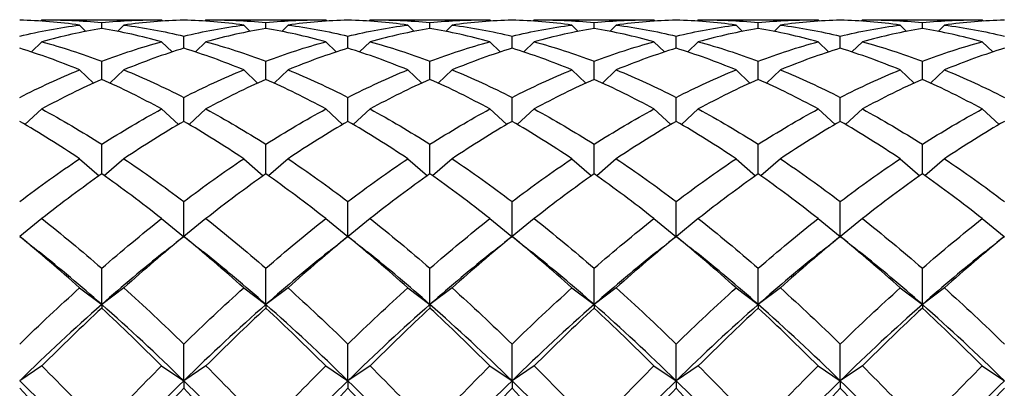
# Model space of a CAD drawing. Units: millimetres. Extents: x -4 to 578, y 16 to 404.
# Drawn here: x 212 to 222, y 375 to 379 of the extents above; entities that cross this region are included whole.
import ezdxf

# ---------------------------------------------------------------- set-up
doc = ezdxf.new("R2010")
doc.units = ezdxf.units.MM
doc.header["$LTSCALE"] = 2
doc.layers.add('Visible (ISO)', color=7, linetype='Continuous', lineweight=25, true_color=0x00003f)

msp = doc.modelspace()

# ---------------------------------------------------------------- linework, layer by layer
at = {"layer": 'Visible (ISO)'}
for p, q in [((212.2395, 379.0506), (212.2266, 379.0378)), ((212.2846, 379.0508), (213.411, 379.0508)), ((212.6228, 378.9981), (212.6872, 378.934)), ((212.8478, 378.9638), (212.8478, 379.0239)), ((213.0728, 378.9981), (213.0084, 378.934)), ((213.4561, 379.0506), (213.469, 379.0378)), ((213.9061, 379.0506), (213.8933, 379.0378)), ((213.9512, 379.0508), (215.0777, 379.0508)), ((214.2895, 378.9981), (214.3538, 378.934)), ((214.5145, 378.9638), (214.5145, 379.0239)), ((214.7395, 378.9981), (214.6751, 378.934)), ((215.1228, 379.0506), (215.1357, 379.0378)), ((215.5728, 379.0506), (215.5599, 379.0378)), ((215.6179, 379.0508), (216.7444, 379.0508)), ((215.9561, 378.9981), (216.0205, 378.934)), ((216.1811, 378.9638), (216.1811, 379.0239)), ((216.4061, 378.9981), (216.3418, 378.934)), ((216.7895, 379.0506), (216.8023, 379.0378)), ((217.2395, 379.0506), (217.2266, 379.0378)), ((217.2846, 379.0508), (218.411, 379.0508)), ((217.6228, 378.9981), (217.6872, 378.934)), ((217.8478, 378.9638), (217.8478, 379.0239)), ((218.0728, 378.9981), (218.0084, 378.934)), ((218.4561, 379.0506), (218.469, 379.0378)), ((218.9061, 379.0506), (218.8933, 379.0378)), ((218.9512, 379.0508), (220.0777, 379.0508)), ((219.2895, 378.9981), (219.3538, 378.934)), ((219.5145, 378.9638), (219.5145, 379.0239)), ((219.7395, 378.9981), (219.6751, 378.934)), ((220.1228, 379.0506), (220.1357, 379.0378)), ((220.5728, 379.0506), (220.5599, 379.0378)), ((220.6179, 379.0508), (221.7444, 379.0508)), ((220.9561, 378.9981), (221.0205, 378.934)), ((221.1811, 378.9638), (221.1811, 379.0239)), ((221.4061, 378.9981), (221.3418, 378.934)), ((221.7895, 379.0506), (221.8023, 379.0378)), ((213.6811, 378.7627), (213.6811, 378.8857)), ((215.3478, 378.7627), (215.3478, 378.8857)), ((217.0145, 378.7627), (217.0145, 378.8857)), ((218.6811, 378.7627), (218.6811, 378.8857)), ((220.3478, 378.7627), (220.3478, 378.8857)), ((212.2395, 378.8284), (212.1334, 378.7245)), ((213.4561, 378.8284), (213.5622, 378.7245)), ((213.9061, 378.8284), (213.8001, 378.7245)), ((215.1228, 378.8284), (215.2288, 378.7245)), ((215.5728, 378.8284), (215.4668, 378.7245)), ((216.7895, 378.8284), (216.8955, 378.7245)), ((217.2395, 378.8284), (217.1334, 378.7245)), ((218.4561, 378.8284), (218.5622, 378.7245)), ((218.9061, 378.8284), (218.8001, 378.7245)), ((220.1228, 378.8284), (220.2288, 378.7245)), ((220.5728, 378.8284), (220.4668, 378.7245)), ((221.7895, 378.8284), (221.8955, 378.7245)), ((212.8478, 378.4469), (212.8478, 378.6315)), ((214.5145, 378.4469), (214.5145, 378.6315)), ((216.1811, 378.4469), (216.1811, 378.6315)), ((217.8478, 378.4469), (217.8478, 378.6315)), ((219.5145, 378.4469), (219.5145, 378.6315)), ((221.1811, 378.4469), (221.1811, 378.6315)), ((212.6228, 378.5433), (212.7639, 378.4089)), ((213.0728, 378.5433), (212.9317, 378.4089)), ((214.2895, 378.5433), (214.4305, 378.4089)), ((214.7395, 378.5433), (214.5984, 378.4089)), ((215.9561, 378.5433), (216.0972, 378.4089)), ((216.4061, 378.5433), (216.2651, 378.4089)), ((217.6228, 378.5433), (217.7639, 378.4089)), ((218.0728, 378.5433), (217.9317, 378.4089)), ((219.2895, 378.5433), (219.4305, 378.4089)), ((219.7395, 378.5433), (219.5984, 378.4089)), ((220.9561, 378.5433), (221.0972, 378.4089)), ((221.4061, 378.5433), (221.2651, 378.4089)), ((213.6811, 378.0201), (213.6811, 378.2641)), ((215.3478, 378.0201), (215.3478, 378.2641)), ((217.0145, 378.0201), (217.0145, 378.2641)), ((218.6811, 378.0201), (218.6811, 378.2641)), ((220.3478, 378.0201), (220.3478, 378.2641)), ((212.2395, 378.146), (212.068, 377.989)), ((213.4561, 378.146), (213.6276, 377.989)), ((213.9061, 378.146), (213.7346, 377.989)), ((215.1228, 378.146), (215.2943, 377.989)), ((215.5728, 378.146), (215.4013, 377.989)), ((216.7895, 378.146), (216.961, 377.989)), ((217.2395, 378.146), (217.068, 377.989)), ((218.4561, 378.146), (218.6276, 377.989)), ((218.9061, 378.146), (218.7346, 377.989)), ((220.1228, 378.146), (220.2943, 377.989)), ((220.5728, 378.146), (220.4013, 377.989)), ((221.7895, 378.146), (221.961, 377.989)), ((212.8478, 377.4867), (212.8478, 377.7876)), ((214.5145, 377.4867), (214.5145, 377.7876)), ((216.1811, 377.4867), (216.1811, 377.7876)), ((217.8478, 377.4867), (217.8478, 377.7876)), ((219.5145, 377.4867), (219.5145, 377.7876)), ((221.1811, 377.4867), (221.1811, 377.7876)), ((212.6228, 377.6409), (212.8215, 377.4682)), ((213.0728, 377.6409), (212.8741, 377.4682)), ((214.2895, 377.6409), (214.4882, 377.4682)), ((214.7395, 377.6409), (214.5407, 377.4682)), ((215.9561, 377.6409), (216.1549, 377.4682)), ((216.4061, 377.6409), (216.2074, 377.4682)), ((217.6228, 377.6409), (217.8215, 377.4682)), ((218.0728, 377.6409), (217.8741, 377.4682)), ((219.2895, 377.6409), (219.4882, 377.4682)), ((219.7395, 377.6409), (219.5407, 377.4682)), ((220.9561, 377.6409), (221.1549, 377.4682)), ((221.4061, 377.6409), (221.2074, 377.4682)), ((213.6811, 376.8536), (213.6811, 377.2071)), ((215.3478, 376.8536), (215.3478, 377.2071)), ((217.0145, 376.8536), (217.0145, 377.2071)), ((218.6811, 376.8536), (218.6811, 377.2071)), ((220.3478, 376.8536), (220.3478, 377.2071)), ((212.2395, 377.0334), (212.0163, 376.8521)), ((213.4561, 377.0334), (213.6793, 376.8521)), ((213.9061, 377.0334), (213.683, 376.8521)), ((215.1228, 377.0334), (215.346, 376.8521)), ((215.5728, 377.0334), (215.3496, 376.8521)), ((216.7895, 377.0334), (217.0126, 376.8521)), ((217.2395, 377.0334), (217.0163, 376.8521)), ((218.4561, 377.0334), (218.6793, 376.8521)), ((218.9061, 377.0334), (218.683, 376.8521)), ((220.1228, 377.0334), (220.346, 376.8521)), ((220.5728, 377.0334), (220.3496, 376.8521)), ((221.7895, 377.0334), (222.0126, 376.8521)), ((213.6811, 376.8536), (213.6811, 376.8527)), ((215.3478, 376.8536), (215.3478, 376.8527)), ((217.0145, 376.8536), (217.0145, 376.8527)), ((218.6811, 376.8536), (218.6811, 376.8527)), ((220.3478, 376.8536), (220.3478, 376.8527)), ((212.8478, 376.1622), (212.8478, 376.5291)), ((214.5145, 376.1622), (214.5145, 376.5291)), ((216.1811, 376.1622), (216.1811, 376.5291)), ((217.8478, 376.1622), (217.8478, 376.5291)), ((219.5145, 376.1622), (219.5145, 376.5291)), ((221.1811, 376.1622), (221.1811, 376.5291)), ((212.6228, 376.3302), (212.8478, 376.1622)), ((213.0728, 376.3302), (212.8478, 376.1622)), ((214.2895, 376.3302), (214.5145, 376.1622)), ((214.7395, 376.3302), (214.5145, 376.1622)), ((215.9561, 376.3302), (216.1811, 376.1622)), ((216.4061, 376.3302), (216.1811, 376.1622)), ((217.6228, 376.3302), (217.8478, 376.1622)), ((218.0728, 376.3302), (217.8478, 376.1622)), ((219.2895, 376.3302), (219.5145, 376.1622)), ((219.7395, 376.3302), (219.5145, 376.1622)), ((220.9561, 376.3302), (221.1811, 376.1622)), ((221.4061, 376.3302), (221.1811, 376.1622)), ((212.8478, 376.1622), (212.8478, 376.125)), ((214.5145, 376.1622), (214.5145, 376.125)), ((216.1811, 376.1622), (216.1811, 376.125)), ((217.8478, 376.1622), (217.8478, 376.125)), ((219.5145, 376.1622), (219.5145, 376.125)), ((221.1811, 376.1622), (221.1811, 376.125)), ((213.6811, 375.3876), (213.6811, 375.7609)), ((215.3478, 375.3876), (215.3478, 375.7609)), ((217.0145, 375.3876), (217.0145, 375.7609)), ((218.6811, 375.3876), (218.6811, 375.7609)), ((220.3478, 375.3876), (220.3478, 375.7609)), ((212.2395, 375.5391), (212.0145, 375.3876)), ((213.4561, 375.5391), (213.6811, 375.3876)), ((213.9061, 375.5391), (213.6811, 375.3876)), ((215.1228, 375.5391), (215.3478, 375.3876)), ((215.5728, 375.5391), (215.3478, 375.3876)), ((216.7895, 375.5391), (217.0145, 375.3876)), ((217.2395, 375.5391), (217.0145, 375.3876)), ((218.4561, 375.5391), (218.6811, 375.3876)), ((218.9061, 375.5391), (218.6811, 375.3876)), ((220.1228, 375.5391), (220.3478, 375.3876)), ((220.5728, 375.5391), (220.3478, 375.3876)), ((221.7895, 375.5391), (222.0145, 375.3876)), ((213.6811, 375.3876), (213.6811, 375.3115)), ((215.3478, 375.3876), (215.3478, 375.3115)), ((217.0145, 375.3876), (217.0145, 375.3115)), ((218.6811, 375.3876), (218.6811, 375.3115)), ((220.3478, 375.3876), (220.3478, 375.3115))]:
    msp.add_line(p, q, dxfattribs=at)
for points in [[(212.6228, 378.9981), (212.42, 379.0252), (212.2172, 379.0419), (212.0145, 379.048)], [(212.0145, 378.8857), (212.2172, 378.9335), (212.42, 378.971), (212.6228, 378.9981)], [(212.2395, 379.0506), (212.4422, 379.0522), (212.645, 379.0433), (212.8478, 379.0239)], [(212.8478, 378.9638), (212.645, 378.929), (212.4422, 378.8838), (212.2395, 378.8284)], [(212.8478, 379.0239), (213.0506, 379.0433), (213.2534, 379.0522), (213.4561, 379.0506)], [(213.4561, 378.8284), (213.2534, 378.8838), (213.0506, 378.929), (212.8478, 378.9638)], [(213.6811, 379.048), (213.4784, 379.0419), (213.2756, 379.0252), (213.0728, 378.9981)], [(213.0728, 378.9981), (213.2756, 378.971), (213.4784, 378.9335), (213.6811, 378.8857)], [(214.2895, 378.9981), (214.0867, 379.0252), (213.8839, 379.0419), (213.6811, 379.048)], [(213.6811, 378.8857), (213.8839, 378.9335), (214.0867, 378.971), (214.2895, 378.9981)], [(213.9061, 379.0506), (214.1089, 379.0522), (214.3117, 379.0433), (214.5145, 379.0239)], [(214.5145, 378.9638), (214.3117, 378.929), (214.1089, 378.8838), (213.9061, 378.8284)], [(214.5145, 379.0239), (214.7172, 379.0433), (214.92, 379.0522), (215.1228, 379.0506)], [(215.1228, 378.8284), (214.92, 378.8838), (214.7172, 378.929), (214.5145, 378.9638)], [(215.3478, 379.048), (215.145, 379.0419), (214.9422, 379.0252), (214.7395, 378.9981)], [(214.7395, 378.9981), (214.9422, 378.971), (215.145, 378.9335), (215.3478, 378.8857)], [(215.9561, 378.9981), (215.7534, 379.0252), (215.5506, 379.0419), (215.3478, 379.048)], [(215.3478, 378.8857), (215.5506, 378.9335), (215.7534, 378.971), (215.9561, 378.9981)], [(215.5728, 379.0506), (215.7756, 379.0522), (215.9784, 379.0433), (216.1811, 379.0239)], [(216.1811, 378.9638), (215.9784, 378.929), (215.7756, 378.8838), (215.5728, 378.8284)], [(216.1811, 379.0239), (216.3839, 379.0433), (216.5867, 379.0522), (216.7895, 379.0506)], [(216.7895, 378.8284), (216.5867, 378.8838), (216.3839, 378.929), (216.1811, 378.9638)], [(217.0145, 379.048), (216.8117, 379.0419), (216.6089, 379.0252), (216.4061, 378.9981)], [(216.4061, 378.9981), (216.6089, 378.971), (216.8117, 378.9335), (217.0145, 378.8857)], [(217.6228, 378.9981), (217.42, 379.0252), (217.2172, 379.0419), (217.0145, 379.048)], [(217.0145, 378.8857), (217.2172, 378.9335), (217.42, 378.971), (217.6228, 378.9981)], [(217.2395, 379.0506), (217.4422, 379.0522), (217.645, 379.0433), (217.8478, 379.0239)], [(217.8478, 378.9638), (217.645, 378.929), (217.4422, 378.8838), (217.2395, 378.8284)], [(217.8478, 379.0239), (218.0506, 379.0433), (218.2534, 379.0522), (218.4561, 379.0506)], [(218.4561, 378.8284), (218.2534, 378.8838), (218.0506, 378.929), (217.8478, 378.9638)], [(218.6811, 379.048), (218.4784, 379.0419), (218.2756, 379.0252), (218.0728, 378.9981)], [(218.0728, 378.9981), (218.2756, 378.971), (218.4784, 378.9335), (218.6811, 378.8857)], [(219.2895, 378.9981), (219.0867, 379.0252), (218.8839, 379.0419), (218.6811, 379.048)], [(218.6811, 378.8857), (218.8839, 378.9335), (219.0867, 378.971), (219.2895, 378.9981)], [(218.9061, 379.0506), (219.1089, 379.0522), (219.3117, 379.0433), (219.5145, 379.0239)], [(219.5145, 378.9638), (219.3117, 378.929), (219.1089, 378.8838), (218.9061, 378.8284)], [(219.5145, 379.0239), (219.7172, 379.0433), (219.92, 379.0522), (220.1228, 379.0506)], [(220.1228, 378.8284), (219.92, 378.8838), (219.7172, 378.929), (219.5145, 378.9638)], [(220.3478, 379.048), (220.145, 379.0419), (219.9422, 379.0252), (219.7395, 378.9981)], [(219.7395, 378.9981), (219.9422, 378.971), (220.145, 378.9335), (220.3478, 378.8857)], [(220.9561, 378.9981), (220.7534, 379.0252), (220.5506, 379.0419), (220.3478, 379.048)], [(220.3478, 378.8857), (220.5506, 378.9335), (220.7534, 378.971), (220.9561, 378.9981)], [(220.5728, 379.0506), (220.7756, 379.0522), (220.9784, 379.0433), (221.1811, 379.0239)], [(221.1811, 378.9638), (220.9784, 378.929), (220.7756, 378.8838), (220.5728, 378.8284)], [(221.1811, 379.0239), (221.3839, 379.0433), (221.5867, 379.0522), (221.7895, 379.0506)], [(221.7895, 378.8284), (221.5867, 378.8838), (221.3839, 378.929), (221.1811, 378.9638)], [(222.0145, 379.048), (221.8117, 379.0419), (221.6089, 379.0252), (221.4061, 378.9981)], [(221.4061, 378.9981), (221.6089, 378.971), (221.8117, 378.9335), (222.0145, 378.8857)], [(212.6228, 378.5433), (212.42, 378.6265), (212.2172, 378.6997), (212.0145, 378.7627)], [(212.2395, 378.8284), (212.4422, 378.7729), (212.645, 378.7073), (212.8478, 378.6315)], [(212.8478, 378.6315), (213.0506, 378.7073), (213.2534, 378.7729), (213.4561, 378.8284)], [(213.6811, 378.7627), (213.4784, 378.6997), (213.2756, 378.6265), (213.0728, 378.5433)], [(214.2895, 378.5433), (214.0867, 378.6265), (213.8839, 378.6997), (213.6811, 378.7627)], [(213.9061, 378.8284), (214.1089, 378.7729), (214.3117, 378.7073), (214.5145, 378.6315)], [(214.5145, 378.6315), (214.7172, 378.7073), (214.92, 378.7729), (215.1228, 378.8284)], [(215.3478, 378.7627), (215.145, 378.6997), (214.9422, 378.6265), (214.7395, 378.5433)], [(215.9561, 378.5433), (215.7534, 378.6265), (215.5506, 378.6997), (215.3478, 378.7627)], [(215.5728, 378.8284), (215.7756, 378.7729), (215.9784, 378.7073), (216.1811, 378.6315)], [(216.1811, 378.6315), (216.3839, 378.7073), (216.5867, 378.7729), (216.7895, 378.8284)], [(217.0145, 378.7627), (216.8117, 378.6997), (216.6089, 378.6265), (216.4061, 378.5433)], [(217.6228, 378.5433), (217.42, 378.6265), (217.2172, 378.6997), (217.0145, 378.7627)], [(217.2395, 378.8284), (217.4422, 378.7729), (217.645, 378.7073), (217.8478, 378.6315)], [(217.8478, 378.6315), (218.0506, 378.7073), (218.2534, 378.7729), (218.4561, 378.8284)], [(218.6811, 378.7627), (218.4784, 378.6997), (218.2756, 378.6265), (218.0728, 378.5433)], [(219.2895, 378.5433), (219.0867, 378.6265), (218.8839, 378.6997), (218.6811, 378.7627)], [(218.9061, 378.8284), (219.1089, 378.7729), (219.3117, 378.7073), (219.5145, 378.6315)], [(219.5145, 378.6315), (219.7172, 378.7073), (219.92, 378.7729), (220.1228, 378.8284)], [(220.3478, 378.7627), (220.145, 378.6997), (219.9422, 378.6265), (219.7395, 378.5433)], [(220.9561, 378.5433), (220.7534, 378.6265), (220.5506, 378.6997), (220.3478, 378.7627)], [(220.5728, 378.8284), (220.7756, 378.7729), (220.9784, 378.7073), (221.1811, 378.6315)], [(221.1811, 378.6315), (221.3839, 378.7073), (221.5867, 378.7729), (221.7895, 378.8284)], [(222.0145, 378.7627), (221.8117, 378.6997), (221.6089, 378.6265), (221.4061, 378.5433)], [(212.0145, 378.2641), (212.2172, 378.367), (212.42, 378.4601), (212.6228, 378.5433)], [(213.0728, 378.5433), (213.2756, 378.4601), (213.4784, 378.367), (213.6811, 378.2641)], [(213.6811, 378.2641), (213.8839, 378.367), (214.0867, 378.4601), (214.2895, 378.5433)], [(214.7395, 378.5433), (214.9422, 378.4601), (215.145, 378.367), (215.3478, 378.2641)], [(215.3478, 378.2641), (215.5506, 378.367), (215.7534, 378.4601), (215.9561, 378.5433)], [(216.4061, 378.5433), (216.6089, 378.4601), (216.8117, 378.367), (217.0145, 378.2641)], [(217.0145, 378.2641), (217.2172, 378.367), (217.42, 378.4601), (217.6228, 378.5433)], [(218.0728, 378.5433), (218.2756, 378.4601), (218.4784, 378.367), (218.6811, 378.2641)], [(218.6811, 378.2641), (218.8839, 378.367), (219.0867, 378.4601), (219.2895, 378.5433)], [(219.7395, 378.5433), (219.9422, 378.4601), (220.145, 378.367), (220.3478, 378.2641)], [(220.3478, 378.2641), (220.5506, 378.367), (220.7534, 378.4601), (220.9561, 378.5433)], [(221.4061, 378.5433), (221.6089, 378.4601), (221.8117, 378.367), (222.0145, 378.2641)], [(212.8478, 378.4469), (212.645, 378.3564), (212.4422, 378.256), (212.2395, 378.146)], [(213.4561, 378.146), (213.2534, 378.256), (213.0506, 378.3564), (212.8478, 378.4469)], [(214.5145, 378.4469), (214.3117, 378.3564), (214.1089, 378.256), (213.9061, 378.146)], [(215.1228, 378.146), (214.92, 378.256), (214.7172, 378.3564), (214.5145, 378.4469)], [(216.1811, 378.4469), (215.9784, 378.3564), (215.7756, 378.256), (215.5728, 378.146)], [(216.7895, 378.146), (216.5867, 378.256), (216.3839, 378.3564), (216.1811, 378.4469)], [(217.8478, 378.4469), (217.645, 378.3564), (217.4422, 378.256), (217.2395, 378.146)], [(218.4561, 378.146), (218.2534, 378.256), (218.0506, 378.3564), (217.8478, 378.4469)], [(219.5145, 378.4469), (219.3117, 378.3564), (219.1089, 378.256), (218.9061, 378.146)], [(220.1228, 378.146), (219.92, 378.256), (219.7172, 378.3564), (219.5145, 378.4469)], [(221.1811, 378.4469), (220.9784, 378.3564), (220.7756, 378.256), (220.5728, 378.146)], [(221.7895, 378.146), (221.5867, 378.256), (221.3839, 378.3564), (221.1811, 378.4469)], [(212.2395, 378.146), (212.4422, 378.036), (212.645, 377.9164), (212.8478, 377.7876)], [(212.8478, 377.7876), (213.0506, 377.9164), (213.2534, 378.036), (213.4561, 378.146)], [(213.9061, 378.146), (214.1089, 378.036), (214.3117, 377.9164), (214.5145, 377.7876)], [(214.5145, 377.7876), (214.7172, 377.9164), (214.92, 378.036), (215.1228, 378.146)], [(215.5728, 378.146), (215.7756, 378.036), (215.9784, 377.9164), (216.1811, 377.7876)], [(216.1811, 377.7876), (216.3839, 377.9164), (216.5867, 378.036), (216.7895, 378.146)], [(217.2395, 378.146), (217.4422, 378.036), (217.645, 377.9164), (217.8478, 377.7876)], [(217.8478, 377.7876), (218.0506, 377.9164), (218.2534, 378.036), (218.4561, 378.146)], [(218.9061, 378.146), (219.1089, 378.036), (219.3117, 377.9164), (219.5145, 377.7876)], [(219.5145, 377.7876), (219.7172, 377.9164), (219.92, 378.036), (220.1228, 378.146)], [(220.5728, 378.146), (220.7756, 378.036), (220.9784, 377.9164), (221.1811, 377.7876)], [(221.1811, 377.7876), (221.3839, 377.9164), (221.5867, 378.036), (221.7895, 378.146)], [(212.6228, 377.6409), (212.42, 377.7765), (212.2172, 377.903), (212.0145, 378.0201)], [(213.6811, 378.0201), (213.4784, 377.903), (213.2756, 377.7765), (213.0728, 377.6409)], [(214.2895, 377.6409), (214.0867, 377.7765), (213.8839, 377.903), (213.6811, 378.0201)], [(215.3478, 378.0201), (215.145, 377.903), (214.9422, 377.7765), (214.7395, 377.6409)], [(215.9561, 377.6409), (215.7534, 377.7765), (215.5506, 377.903), (215.3478, 378.0201)], [(217.0145, 378.0201), (216.8117, 377.903), (216.6089, 377.7765), (216.4061, 377.6409)], [(217.6228, 377.6409), (217.42, 377.7765), (217.2172, 377.903), (217.0145, 378.0201)], [(218.6811, 378.0201), (218.4784, 377.903), (218.2756, 377.7765), (218.0728, 377.6409)], [(219.2895, 377.6409), (219.0867, 377.7765), (218.8839, 377.903), (218.6811, 378.0201)], [(220.3478, 378.0201), (220.145, 377.903), (219.9422, 377.7765), (219.7395, 377.6409)], [(220.9561, 377.6409), (220.7534, 377.7765), (220.5506, 377.903), (220.3478, 378.0201)], [(222.0145, 378.0201), (221.8117, 377.903), (221.6089, 377.7765), (221.4061, 377.6409)], [(212.0145, 377.2071), (212.2172, 377.3605), (212.42, 377.5053), (212.6228, 377.6409)], [(213.0728, 377.6409), (213.2756, 377.5053), (213.4784, 377.3605), (213.6811, 377.2071)], [(213.6811, 377.2071), (213.8839, 377.3605), (214.0867, 377.5053), (214.2895, 377.6409)], [(214.7395, 377.6409), (214.9422, 377.5053), (215.145, 377.3605), (215.3478, 377.2071)], [(215.3478, 377.2071), (215.5506, 377.3605), (215.7534, 377.5053), (215.9561, 377.6409)], [(216.4061, 377.6409), (216.6089, 377.5053), (216.8117, 377.3605), (217.0145, 377.2071)], [(217.0145, 377.2071), (217.2172, 377.3605), (217.42, 377.5053), (217.6228, 377.6409)], [(218.0728, 377.6409), (218.2756, 377.5053), (218.4784, 377.3605), (218.6811, 377.2071)], [(218.6811, 377.2071), (218.8839, 377.3605), (219.0867, 377.5053), (219.2895, 377.6409)], [(219.7395, 377.6409), (219.9422, 377.5053), (220.145, 377.3605), (220.3478, 377.2071)], [(220.3478, 377.2071), (220.5506, 377.3605), (220.7534, 377.5053), (220.9561, 377.6409)], [(221.4061, 377.6409), (221.6089, 377.5053), (221.8117, 377.3605), (222.0145, 377.2071)], [(212.8478, 377.4867), (212.645, 377.3444), (212.4422, 377.1932), (212.2395, 377.0334)], [(213.4561, 377.0334), (213.2534, 377.1932), (213.0506, 377.3444), (212.8478, 377.4867)], [(214.5145, 377.4867), (214.3117, 377.3444), (214.1089, 377.1932), (213.9061, 377.0334)], [(215.1228, 377.0334), (214.92, 377.1932), (214.7172, 377.3444), (214.5145, 377.4867)], [(216.1811, 377.4867), (215.9784, 377.3444), (215.7756, 377.1932), (215.5728, 377.0334)], [(216.7895, 377.0334), (216.5867, 377.1932), (216.3839, 377.3444), (216.1811, 377.4867)], [(217.8478, 377.4867), (217.645, 377.3444), (217.4422, 377.1932), (217.2395, 377.0334)], [(218.4561, 377.0334), (218.2534, 377.1932), (218.0506, 377.3444), (217.8478, 377.4867)], [(219.5145, 377.4867), (219.3117, 377.3444), (219.1089, 377.1932), (218.9061, 377.0334)], [(220.1228, 377.0334), (219.92, 377.1932), (219.7172, 377.3444), (219.5145, 377.4867)], [(221.1811, 377.4867), (220.9784, 377.3444), (220.7756, 377.1932), (220.5728, 377.0334)], [(221.7895, 377.0334), (221.5867, 377.1932), (221.3839, 377.3444), (221.1811, 377.4867)], [(212.2395, 377.0334), (212.4422, 376.8736), (212.645, 376.7054), (212.8478, 376.5291)], [(212.8478, 376.5291), (213.0506, 376.7054), (213.2534, 376.8736), (213.4561, 377.0334)], [(213.9061, 377.0334), (214.1089, 376.8736), (214.3117, 376.7054), (214.5145, 376.5291)], [(214.5145, 376.5291), (214.7172, 376.7054), (214.92, 376.8736), (215.1228, 377.0334)], [(215.5728, 377.0334), (215.7756, 376.8736), (215.9784, 376.7054), (216.1811, 376.5291)], [(216.1811, 376.5291), (216.3839, 376.7054), (216.5867, 376.8736), (216.7895, 377.0334)], [(217.2395, 377.0334), (217.4422, 376.8736), (217.645, 376.7054), (217.8478, 376.5291)], [(217.8478, 376.5291), (218.0506, 376.7054), (218.2534, 376.8736), (218.4561, 377.0334)], [(218.9061, 377.0334), (219.1089, 376.8736), (219.3117, 376.7054), (219.5145, 376.5291)], [(219.5145, 376.5291), (219.7172, 376.7054), (219.92, 376.8736), (220.1228, 377.0334)], [(220.5728, 377.0334), (220.7756, 376.8736), (220.9784, 376.7054), (221.1811, 376.5291)], [(221.1811, 376.5291), (221.3839, 376.7054), (221.5867, 376.8736), (221.7895, 377.0334)], [(212.0145, 376.8536), (212.08, 376.8011), (212.1456, 376.7486), (212.2113, 376.6962)], [(212.6228, 376.3302), (212.42, 376.5124), (212.2172, 376.6867), (212.0145, 376.8527)], [(213.6811, 376.8527), (213.4784, 376.6867), (213.2756, 376.5124), (213.0728, 376.3302)], [(213.4843, 376.6962), (213.55, 376.7486), (213.6156, 376.8011), (213.6811, 376.8536)], [(213.6811, 376.8536), (213.7467, 376.8011), (213.8123, 376.7486), (213.8779, 376.6962)], [(214.2895, 376.3302), (214.0867, 376.5124), (213.8839, 376.6867), (213.6811, 376.8527)], [(215.3478, 376.8527), (215.145, 376.6867), (214.9422, 376.5124), (214.7395, 376.3302)], [(215.151, 376.6962), (215.2166, 376.7486), (215.2822, 376.8011), (215.3478, 376.8536)], [(215.3478, 376.8536), (215.4133, 376.8011), (215.4789, 376.7486), (215.5446, 376.6962)], [(215.9561, 376.3302), (215.7534, 376.5124), (215.5506, 376.6867), (215.3478, 376.8527)], [(217.0145, 376.8527), (216.8117, 376.6867), (216.6089, 376.5124), (216.4061, 376.3302)], [(216.8177, 376.6962), (216.8833, 376.7486), (216.9489, 376.8011), (217.0145, 376.8536)], [(217.0145, 376.8536), (217.08, 376.8011), (217.1456, 376.7486), (217.2113, 376.6962)], [(217.6228, 376.3302), (217.42, 376.5124), (217.2172, 376.6867), (217.0145, 376.8527)], [(218.6811, 376.8527), (218.4784, 376.6867), (218.2756, 376.5124), (218.0728, 376.3302)], [(218.4843, 376.6962), (218.55, 376.7486), (218.6156, 376.8011), (218.6811, 376.8536)], [(218.6811, 376.8536), (218.7467, 376.8011), (218.8123, 376.7486), (218.8779, 376.6962)], [(219.2895, 376.3302), (219.0867, 376.5124), (218.8839, 376.6867), (218.6811, 376.8527)], [(220.3478, 376.8527), (220.145, 376.6867), (219.9422, 376.5124), (219.7395, 376.3302)], [(220.151, 376.6962), (220.2166, 376.7486), (220.2822, 376.8011), (220.3478, 376.8536)], [(220.3478, 376.8536), (220.4133, 376.8011), (220.4789, 376.7486), (220.5446, 376.6962)], [(220.9561, 376.3302), (220.7534, 376.5124), (220.5506, 376.6867), (220.3478, 376.8527)], [(222.0145, 376.8527), (221.8117, 376.6867), (221.6089, 376.5124), (221.4061, 376.3302)], [(221.8177, 376.6962), (221.8833, 376.7486), (221.9489, 376.8011), (222.0145, 376.8536)], [(212.8478, 376.1622), (212.6356, 376.3488), (212.4234, 376.527), (212.2113, 376.6962)], [(213.4843, 376.6962), (213.2722, 376.527), (213.06, 376.3488), (212.8478, 376.1622)], [(214.5145, 376.1622), (214.3023, 376.3488), (214.0901, 376.527), (213.8779, 376.6962)], [(215.151, 376.6962), (214.9388, 376.527), (214.7266, 376.3488), (214.5145, 376.1622)], [(216.1811, 376.1622), (215.969, 376.3488), (215.7568, 376.527), (215.5446, 376.6962)], [(216.8177, 376.6962), (216.6055, 376.527), (216.3933, 376.3488), (216.1811, 376.1622)], [(217.8478, 376.1622), (217.6356, 376.3488), (217.4234, 376.527), (217.2113, 376.6962)], [(218.4843, 376.6962), (218.2722, 376.527), (218.06, 376.3488), (217.8478, 376.1622)], [(219.5145, 376.1622), (219.3023, 376.3488), (219.0901, 376.527), (218.8779, 376.6962)], [(220.151, 376.6962), (219.9388, 376.527), (219.7266, 376.3488), (219.5145, 376.1622)], [(221.1811, 376.1622), (220.969, 376.3488), (220.7568, 376.527), (220.5446, 376.6962)], [(221.8177, 376.6962), (221.6055, 376.527), (221.3933, 376.3488), (221.1811, 376.1622)], [(212.0145, 375.7609), (212.2172, 375.9581), (212.42, 376.1481), (212.6228, 376.3302)], [(213.0728, 376.3302), (213.2756, 376.1481), (213.4784, 375.9581), (213.6811, 375.7609)], [(213.6811, 375.7609), (213.8839, 375.9581), (214.0867, 376.1481), (214.2895, 376.3302)], [(214.7395, 376.3302), (214.9422, 376.1481), (215.145, 375.9581), (215.3478, 375.7609)], [(215.3478, 375.7609), (215.5506, 375.9581), (215.7534, 376.1481), (215.9561, 376.3302)], [(216.4061, 376.3302), (216.6089, 376.1481), (216.8117, 375.9581), (217.0145, 375.7609)], [(217.0145, 375.7609), (217.2172, 375.9581), (217.42, 376.1481), (217.6228, 376.3302)], [(218.0728, 376.3302), (218.2756, 376.1481), (218.4784, 375.9581), (218.6811, 375.7609)], [(218.6811, 375.7609), (218.8839, 375.9581), (219.0867, 376.1481), (219.2895, 376.3302)], [(219.7395, 376.3302), (219.9422, 376.1481), (220.145, 375.9581), (220.3478, 375.7609)], [(220.3478, 375.7609), (220.5506, 375.9581), (220.7534, 376.1481), (220.9561, 376.3302)], [(221.4061, 376.3302), (221.6089, 376.1481), (221.8117, 375.9581), (222.0145, 375.7609)], [(212.8478, 376.1622), (212.57, 375.9179), (212.2922, 375.6592), (212.0145, 375.3876)], [(213.6811, 375.3876), (213.4034, 375.6592), (213.1256, 375.9179), (212.8478, 376.1622)], [(214.5145, 376.1622), (214.2367, 375.9179), (213.9589, 375.6592), (213.6811, 375.3876)], [(215.3478, 375.3876), (215.07, 375.6592), (214.7922, 375.9179), (214.5145, 376.1622)], [(216.1811, 376.1622), (215.9034, 375.9179), (215.6256, 375.6592), (215.3478, 375.3876)], [(217.0145, 375.3876), (216.7367, 375.6592), (216.4589, 375.9179), (216.1811, 376.1622)], [(217.8478, 376.1622), (217.57, 375.9179), (217.2922, 375.6592), (217.0145, 375.3876)], [(218.6811, 375.3876), (218.4034, 375.6592), (218.1256, 375.9179), (217.8478, 376.1622)], [(219.5145, 376.1622), (219.2367, 375.9179), (218.9589, 375.6592), (218.6811, 375.3876)], [(220.3478, 375.3876), (220.07, 375.6592), (219.7922, 375.9179), (219.5145, 376.1622)], [(221.1811, 376.1622), (220.9034, 375.9179), (220.6256, 375.6592), (220.3478, 375.3876)], [(222.0145, 375.3876), (221.7367, 375.6592), (221.4589, 375.9179), (221.1811, 376.1622)], [(212.8478, 376.125), (212.645, 375.9371), (212.4422, 375.7416), (212.2395, 375.5391)], [(213.4561, 375.5391), (213.2534, 375.7416), (213.0506, 375.9371), (212.8478, 376.125)], [(214.5145, 376.125), (214.3117, 375.9371), (214.1089, 375.7416), (213.9061, 375.5391)], [(215.1228, 375.5391), (214.92, 375.7416), (214.7172, 375.9371), (214.5145, 376.125)], [(216.1811, 376.125), (215.9784, 375.9371), (215.7756, 375.7416), (215.5728, 375.5391)], [(216.7895, 375.5391), (216.5867, 375.7416), (216.3839, 375.9371), (216.1811, 376.125)], [(217.8478, 376.125), (217.645, 375.9371), (217.4422, 375.7416), (217.2395, 375.5391)], [(218.4561, 375.5391), (218.2534, 375.7416), (218.0506, 375.9371), (217.8478, 376.125)], [(219.5145, 376.125), (219.3117, 375.9371), (219.1089, 375.7416), (218.9061, 375.5391)], [(220.1228, 375.5391), (219.92, 375.7416), (219.7172, 375.9371), (219.5145, 376.125)], [(221.1811, 376.125), (220.9784, 375.9371), (220.7756, 375.7416), (220.5728, 375.5391)], [(221.7895, 375.5391), (221.5867, 375.7416), (221.3839, 375.9371), (221.1811, 376.125)], [(212.2395, 375.5391), (212.4422, 375.3366), (212.645, 375.127), (212.8478, 374.911)], [(212.8478, 374.911), (213.0506, 375.127), (213.2534, 375.3366), (213.4561, 375.5391)], [(213.9061, 375.5391), (214.1089, 375.3366), (214.3117, 375.127), (214.5145, 374.911)], [(214.5145, 374.911), (214.7172, 375.127), (214.92, 375.3366), (215.1228, 375.5391)], [(215.5728, 375.5391), (215.7756, 375.3366), (215.9784, 375.127), (216.1811, 374.911)], [(216.1811, 374.911), (216.3839, 375.127), (216.5867, 375.3366), (216.7895, 375.5391)], [(217.2395, 375.5391), (217.4422, 375.3366), (217.645, 375.127), (217.8478, 374.911)], [(217.8478, 374.911), (218.0506, 375.127), (218.2534, 375.3366), (218.4561, 375.5391)], [(218.9061, 375.5391), (219.1089, 375.3366), (219.3117, 375.127), (219.5145, 374.911)], [(219.5145, 374.911), (219.7172, 375.127), (219.92, 375.3366), (220.1228, 375.5391)], [(220.5728, 375.5391), (220.7756, 375.3366), (220.9784, 375.127), (221.1811, 374.911)], [(221.1811, 374.911), (221.3839, 375.127), (221.5867, 375.3366), (221.7895, 375.5391)], [(212.8478, 374.5354), (212.57, 374.8314), (212.2922, 375.116), (212.0145, 375.3876)], [(213.6811, 375.3876), (213.4034, 375.116), (213.1256, 374.8314), (212.8478, 374.5354)], [(214.5145, 374.5354), (214.2367, 374.8314), (213.9589, 375.116), (213.6811, 375.3876)], [(215.3478, 375.3876), (215.07, 375.116), (214.7922, 374.8314), (214.5145, 374.5354)], [(216.1811, 374.5354), (215.9034, 374.8314), (215.6256, 375.116), (215.3478, 375.3876)], [(217.0145, 375.3876), (216.7367, 375.116), (216.4589, 374.8314), (216.1811, 374.5354)], [(217.8478, 374.5354), (217.57, 374.8314), (217.2922, 375.116), (217.0145, 375.3876)], [(218.6811, 375.3876), (218.4034, 375.116), (218.1256, 374.8314), (217.8478, 374.5354)], [(219.5145, 374.5354), (219.2367, 374.8314), (218.9589, 375.116), (218.6811, 375.3876)], [(220.3478, 375.3876), (220.07, 375.116), (219.7922, 374.8314), (219.5145, 374.5354)], [(221.1811, 374.5354), (220.9034, 374.8314), (220.6256, 375.116), (220.3478, 375.3876)], [(222.0145, 375.3876), (221.7367, 375.116), (221.4589, 374.8314), (221.1811, 374.5354)], [(212.6228, 374.6687), (212.42, 374.8894), (212.2172, 375.1039), (212.0145, 375.3115)], [(213.6811, 375.3115), (213.4784, 375.1039), (213.2756, 374.8894), (213.0728, 374.6687)], [(214.2895, 374.6687), (214.0867, 374.8894), (213.8839, 375.1039), (213.6811, 375.3115)], [(215.3478, 375.3115), (215.145, 375.1039), (214.9422, 374.8894), (214.7395, 374.6687)], [(215.9561, 374.6687), (215.7534, 374.8894), (215.5506, 375.1039), (215.3478, 375.3115)], [(217.0145, 375.3115), (216.8117, 375.1039), (216.6089, 374.8894), (216.4061, 374.6687)], [(217.6228, 374.6687), (217.42, 374.8894), (217.2172, 375.1039), (217.0145, 375.3115)], [(218.6811, 375.3115), (218.4784, 375.1039), (218.2756, 374.8894), (218.0728, 374.6687)], [(219.2895, 374.6687), (219.0867, 374.8894), (218.8839, 375.1039), (218.6811, 375.3115)], [(220.3478, 375.3115), (220.145, 375.1039), (219.9422, 374.8894), (219.7395, 374.6687)], [(220.9561, 374.6687), (220.7534, 374.8894), (220.5506, 375.1039), (220.3478, 375.3115)], [(222.0145, 375.3115), (221.8117, 375.1039), (221.6089, 374.8894), (221.4061, 374.6687)]]:
    msp.add_open_spline(points, degree=3, dxfattribs=at)

doc.saveas('drawing.dxf')
